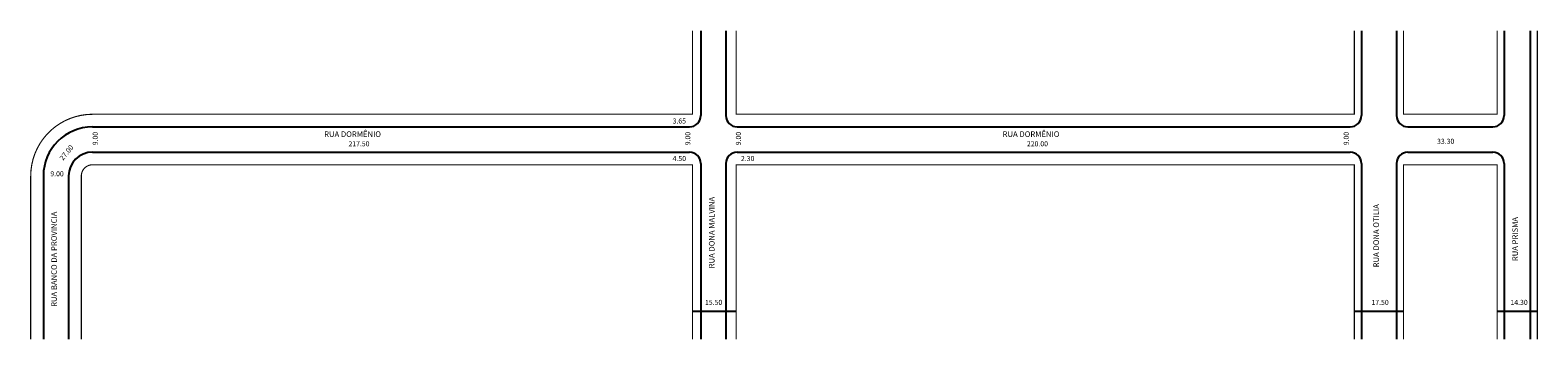
# Model space of a CAD drawing. Extents: x 3 to 540, y -102 to 8.
import ezdxf

# ---------------------------------------------------------------- set-up
doc = ezdxf.new("R2010")
doc.units = 0
doc.header["$MEASUREMENT"] = 0
doc.layers.get('0').update_dxf_attribs({"linetype": 'CONTINUOUS'})

msp = doc.modelspace()

# ---------------------------------------------------------------- linework, layer by layer
for p, q in [((241.74, 8.22), (241.74, -22.07)), ((250.74, 8.22), (250.74, -22.07)), ((476.84, 8.22), (476.84, -22.07)), ((489.34, 8.22), (489.34, -22.07)), ((527.64, 8.22), (527.64, -22.07)), ((536.94, 8.22), (536.94, -101.78)), ((25.34, -26.07), (237.74, -26.07)), ((254.74, -26.07), (472.84, -26.07)), ((493.34, -26.07), (523.64, -26.07)), ((25.34, -35.07), (237.74, -35.07)), ((254.74, -35.07), (472.84, -35.07)), ((493.34, -35.07), (523.64, -35.07)), ((241.74, -39.07), (241.74, -101.78)), ((250.74, -39.07), (250.74, -101.78)), ((476.84, -39.07), (476.84, -101.78)), ((489.34, -39.07), (489.34, -101.78)), ((527.64, -39.07), (527.64, -101.78)), ((7.84, -43.57), (7.84, -101.78)), ((16.84, -43.57), (16.84, -101.78)), ((238.84, -91.75), (254.34, -91.75)), ((474.34, -91.75), (491.84, -91.75)), ((525.14, -91.75), (539.44, -91.75))]:
    msp.add_line(p, q)
at = {"const_width": 0.4}
for points in [[(238.84, 8.22), (238.84, -21.57), (25.34, -21.57, 0.414214), (3.34, -43.57), (3.34, -101.78)], [(238.84, -101.78), (238.84, -39.57), (25.34, -39.57, 0.414214), (21.34, -43.57), (21.34, -101.78)]]:
    msp.add_lwpolyline(points, format="xyb", dxfattribs=at)
for points in [[(474.34, 8.22), (474.34, -21.57), (254.34, -21.57), (254.34, 8.22)], [(525.14, 8.22), (525.14, -21.57), (491.84, -21.57), (491.84, 8.22)], [(539.44, 8.22), (539.44, -101.78)], [(474.34, -101.78), (474.34, -39.57), (254.34, -39.57), (254.34, -101.78)], [(525.14, -101.78), (525.14, -39.57), (491.84, -39.57), (491.84, -101.78)]]:
    msp.add_lwpolyline(points, dxfattribs=at)
for centre, radius, start, end in [((25.34, -43.57), 17.5, 90, 180), ((237.74, -22.07), 4, 270, 360), ((254.74, -22.07), 4, 180, 270), ((472.84, -22.07), 4, 270, 360), ((493.34, -22.07), 4, 180, 270), ((523.64, -22.07), 4, 270, 360), ((25.34, -43.57), 8.5, 90, 180), ((237.74, -39.07), 4, 360, 90), ((254.74, -39.07), 4, 90, 180), ((472.84, -39.07), 4, 360, 90), ((493.34, -39.07), 4, 90, 180), ((523.64, -39.07), 4, 0, 90)]:
    msp.add_arc(centre, radius, start, end)

# ---------------------------------------------------------------- texts
for s, height, p in [('3.65', 1.8, (231.75, -24.88)), ('RUA DORMÊNIO', 2, (107.76, -29.66)), ('217.50', 1.8, (116.4, -33)), ('RUA DORMÊNIO', 2, (349.19, -29.66)), ('220.00', 1.8, (357.83, -33)), ('33.30', 1.8, (503.77, -32.1)), ('4.50', 1.8, (231.75, -38.25)), ('2.30', 1.8, (256.07, -38.25)), ('9.00', 1.8, (10.32, -43.67)), ('15.50', 1.8, (243.28, -89.51)), ('17.50', 1.8, (480.44, -89.51)), ('14.30', 1.8, (529.89, -89.51))]:
    msp.add_text(s, height=height).set_placement(p)
for s, height, rotation, p in [('9.00', 1.8, 90, (27.19, -32.62)), ('9.00', 1.8, 90, (238.05, -32.62)), ('9.00', 1.8, 90, (256.07, -32.62)), ('9.00', 1.8, 90, (472.35, -32.62)), ('27.00', 1.8, 50.5993, (14.82, -38.18)), ('RUA DONA MALVINA', 2, 90, (246.67, -76.47)), ('RUA DONA OTILIA', 2, 90, (483.09, -76.11)), ('RUA BANCO DA PROVINCIA', 2, 90, (12.64, -90.21)), ('RUA PRISMA', 2, 90, (532.53, -73.91))]:
    msp.add_text(s, height=height, rotation=rotation).set_placement(p)

doc.saveas('drawing.dxf')
